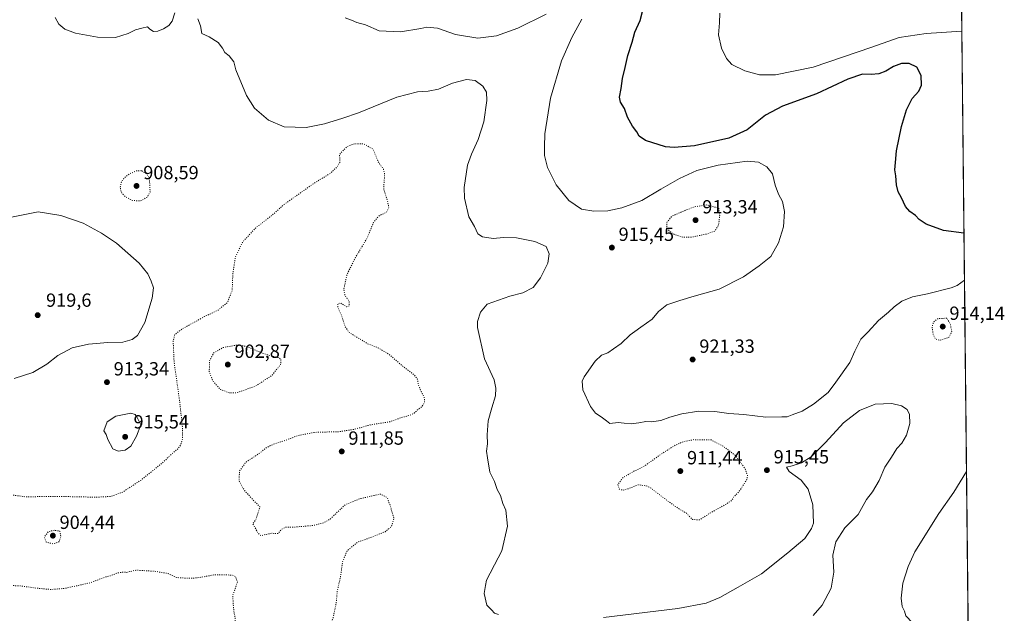
# Model space of a CAD drawing. Units: metres. Extents: x 569786 to 573235, y 4742665 to 4745015.
# Drawn here: x 572710 to 573227, y 4743278 to 4743590 of the extents above; entities that cross this region are included whole.
import ezdxf

# ---------------------------------------------------------------- set-up
doc = ezdxf.new("R2010")
doc.units = ezdxf.units.M
doc.header["$MEASUREMENT"] = 0
doc.linetypes.add('DGN Style 5', pattern=[1.1536117293433497, 0.4944050268614355, -0.6592067024819142])
for name, color, linetype, lineweight in [('Arbolado forestal CxS', 92, 'Continuous', 0), ('Comarca CxS', 21, 'Continuous', 0), ('Comunidad Autónoma CxS', 142, 'Continuous', 0), ('Curva de nivel maestra', 30, 'Continuous', 30), ('Curva de nivel normal', 30, 'Continuous', 0), ('Curva de nivel normal depresión', 30, 'DGN Style 5', 0), ('Espacio natural protegido CxS', 121, 'Continuous', 0), ('Municipio CxS', 4, 'Continuous', 0), ('Provincia CxS', 1, 'Continuous', 0), ('Punto de cota en terreno', 7, 'Continuous', 0), ('Rótulo de punto de cota en terreno', 7, 'Continuous', 0)]:
    doc.layers.add(name, color=color, linetype=linetype, lineweight=lineweight)
doc.styles.add('Style-Arial', font='txt')

# ---------------------------------------------------------------- blocks, each defined once
blk = doc.blocks.new('*U7')
at = {"layer": 'Arbolado forestal CxS', "color": 92, "linetype": 'Continuous', "lineweight": 0}
blk.add_polyline3d([(573200.1052000001, 4744046.9442, 951.4738999999972), (573213.6047999999, 4742780.501800001, 919.3993999999948), (573207.8095000006, 4742783.352499999, 919.3882000000013), (573173.7730999999, 4742802.601700001, 923.4824999999984), (573144.8624999998, 4742812.721100001, 920.8377999999939), (573129.5683000004, 4742811.8213, 919.0647000000026), (573120.2880999995, 4742811.2755, 917.592300000004), (573062.6151000002, 4742806.486500001, 913.5433000000049), (572852.0164999999, 4742777.559800001, 922.0112999999984), (572849.2629000006, 4742823.5233, 922.3046000000032), (572824.2571, 4742855.351299999, 921.3396999999969), (572808.7883000001, 4742871.227700001, 923.5571999999958), (572749.5229000002, 4742887.129100001, 923.4421000000002), (572675.8311000001, 4742929.8629, 920.6679000000004)], dxfattribs=at)
blk = doc.blocks.new('5PATER')
at = {"layer": 'Punto de cota en terreno', "linetype": 'Continuous', "lineweight": 0}
h = blk.add_hatch(color=51, dxfattribs=at)
edge = h.paths.add_edge_path()
edge.add_ellipse((0, 0), major_axis=(-0.1095731443231308, -0.1110710700762829), ratio=0.9994222409660322, start_angle=0, end_angle=360)

msp = doc.modelspace()

# ---------------------------------------------------------------- linework, layer by layer
at = {"layer": 'Arbolado forestal CxS', "color": 92, "linetype": 'Continuous', "lineweight": 0, "extrusion": (0.0005050752801182605, -0.04738231645469534, 0.9988766995912701), "elevation": -223540.0397177293, "flags": 128}
msp.add_lwpolyline([(623734.1863665123, 4732358.759486801), (623734.1863665123, 4731575.045368871)], dxfattribs=at)
at = {"layer": 'Comarca CxS', "color": 21, "linetype": 'Continuous', "lineweight": 0}
msp.add_3dface([(573214.4500005562, 4742701.209982532), (569809.0400005295, 4742665.889982532), (569785.5600005289, 4744979.309982508), (573189.7900005555, 4745014.63998251)], dxfattribs=at)
at = {"layer": 'Comunidad Autónoma CxS', "color": 142, "linetype": 'Continuous', "lineweight": 0}
msp.add_3dface([(573214.4500005562, 4742701.209982532), (569809.0400005295, 4742665.889982532), (569785.5600005289, 4744979.309982508), (573189.7900005555, 4745014.63998251)], dxfattribs=at)
at = {"layer": 'Curva de nivel maestra', "color": 30, "linetype": 'Continuous', "lineweight": 30, "elevation": 925, "flags": 128}
msp.add_lwpolyline([(573206.1687000003, 4743478.107600001), (573195.4400000004, 4743479.620100001), (573186.29, 4743482.950099999), (573182.5999999996, 4743485.3101), (573180.7000000002, 4743487.360099999), (573177.6699999999, 4743489.530099999), (573175.3799999999, 4743492.2401), (573173.2300000004, 4743496.7501), (573171.5899999999, 4743499.860099999), (573170.7599999999, 4743503.600099999), (573170.3899999997, 4743508.2501), (573169.8399999999, 4743511.540100001), (573170.1399999997, 4743515.3101), (573170.7199999997, 4743521.380100001), (573173.3600000005, 4743534.2401), (573176.0099999999, 4743543.040100001), (573178.9800000004, 4743548.940099999), (573182.5199999996, 4743552.8101), (573183.8200000003, 4743555.9301), (573183.6200000001, 4743561.090100001), (573181.4199999999, 4743565.540100001), (573177.29, 4743567.460100001), (573173.2999999998, 4743567.350099999), (573169.1299999999, 4743565.780099999), (573165.0599999996, 4743563.350099999), (573161.4699999997, 4743561.9801), (573157.3099999996, 4743561.640100001), (573152.8200000003, 4743561.8301), (573145.1299999999, 4743559.2601), (573128.6299999999, 4743551.370100001), (573110.7800000003, 4743544.9101), (573101.8300000001, 4743540.170100001), (573092.0999999996, 4743532.5801), (573082.4699999997, 4743528.050100001), (573064.3899999997, 4743524.050100001), (573053.6699999999, 4743523.2401), (573049.1399999997, 4743523.640100001), (573038.7000000002, 4743526.870100001), (573035.29, 4743529.220100001), (573034.1900000004, 4743531.420100001), (573031.8700000001, 4743534.470100001), (573029.2699999996, 4743539.100099999), (573027.5899999999, 4743543.7501), (573025.5899999999, 4743547.140100001), (573025.0599999996, 4743549.790100001), (573025.7999999998, 4743554.1801), (573026.5, 4743559.440099999), (573027.9500000002, 4743565.300100001), (573029.3799999999, 4743571.630100001), (573031.6799999997, 4743578.630100001), (573033.1399999997, 4743583.840100001), (573035.8600000005, 4743590.110099999), (573037.1699999999, 4743594.840100001)], dxfattribs=at)
at = {"layer": 'Curva de nivel normal', "color": 30, "linetype": 'Continuous', "lineweight": 0, "flags": 128}
for points, elevation in [([(572728.2000000002, 4743591.609999999), (572730.0599999996, 4743588.08), (572733.29, 4743585.4), (572738.9600000001, 4743583.359999999), (572750.4100000003, 4743581.32), (572759.9600000001, 4743581.02), (572766.5700000003, 4743583.16), (572770.4000000004, 4743585.060000001), (572773.7400000002, 4743586), (572776.7000000002, 4743586.720000001), (572778.04, 4743585.430000001), (572779.9600000001, 4743584.32), (572782.2800000003, 4743584.460000001), (572785.1600000003, 4743585.699999999), (572787.9100000003, 4743587.359999999), (572789.7100000001, 4743589.65), (572791.1200000001, 4743594.16)], 915), ([(572803.25, 4743590.970000001), (572804.7000000002, 4743587.189999999), (572805.4100000003, 4743583.27), (572809.2800000003, 4743581.359999999), (572813.9000000004, 4743578.529999999), (572816.29, 4743575.470000001), (572817.3700000001, 4743573.25), (572819.7199999997, 4743571.5), (572822.1600000003, 4743568.279999999), (572823.2300000004, 4743564.02), (572828.9100000003, 4743550.630000001), (572833.0999999996, 4743543.880000001), (572840.4000000004, 4743537.539999999), (572848.6500000004, 4743534.140000001), (572860.2300000004, 4743533.74), (572869.8399999999, 4743535.640000001), (572879.5499999998, 4743538.74), (572887.6799999997, 4743541.52), (572907.8700000001, 4743549.67), (572918.7199999997, 4743552.550000001), (572924.4000000004, 4743552.810000001), (572929.7300000004, 4743553.92), (572937.2100000001, 4743557.029999999), (572944.5199999996, 4743558.99), (572949.0899999999, 4743558.5), (572953.0700000003, 4743555.439999999), (572954.9699999997, 4743552.4), (572955.2199999997, 4743547.880000001), (572953.5700000003, 4743536.77), (572950.6600000003, 4743527.41), (572947.0999999996, 4743519.640000001), (572945, 4743513.91), (572943.29, 4743502.109999999), (572943.4800000004, 4743496.630000001), (572945.8399999999, 4743486.66), (572948.6699999999, 4743481.59), (572950.5800000001, 4743477.779999999), (572952.9199999999, 4743476.17), (572958.4900000002, 4743475.32), (572963.9800000004, 4743475.810000001), (572970.7999999998, 4743475.640000001), (572980.5599999996, 4743473.730000001), (572986.5, 4743471.15), (572988.0899999999, 4743467.34), (572987.3300000001, 4743462.4), (572983.4600000001, 4743454.65), (572979.5800000001, 4743449.600000001), (572974.0999999996, 4743446.789999999), (572967.3499999996, 4743445.07), (572955.4800000004, 4743440.869999999), (572951.9299999997, 4743436.65), (572950.3499999996, 4743431.710000001), (572950.3200000003, 4743428.470000001), (572953.9400000004, 4743412.109999999), (572959.0199999996, 4743401.039999999), (572959.9100000003, 4743396.58), (572959.7100000001, 4743392.640000001), (572957.79, 4743386.300000001), (572955.9400000004, 4743379.439999999), (572955.3899999997, 4743372.100000001), (572955.5999999996, 4743367.27), (572955.1399999997, 4743363.439999999), (572955.6299999999, 4743359.939999999), (572956.8399999999, 4743352.41), (572959.2300000004, 4743347.529999999), (572960.7100000001, 4743343.220000001), (572962.4000000004, 4743340.189999999), (572963.6600000003, 4743335.91), (572965.2800000003, 4743332.34), (572966.1699999999, 4743324.01), (572963.0899999999, 4743311.01), (572959.25, 4743303.67), (572957.0099999999, 4743299.34), (572955.0700000003, 4743295.609999999), (572954.5, 4743292.74), (572953.8899999997, 4743288.600000001), (572955.29, 4743282.439999999), (572957.6600000003, 4743279.949999999), (572959.3300000001, 4743278.25), (572961.3300000001, 4743277.439999999)], 915), ([(572986.4400000004, 4743593.310000001), (572971.5899999999, 4743585.99), (572960.3099999996, 4743581.99), (572950.4400000004, 4743580.66), (572938.7699999996, 4743582.600000001), (572929.3099999996, 4743585.970000001), (572923.6200000001, 4743586.480000001), (572920.4500000002, 4743585.890000001), (572909.8899999997, 4743584.100000001), (572898.5300000003, 4743584.67), (572891.3899999997, 4743587.82), (572886.9000000004, 4743588.91), (572884.0099999999, 4743590.140000001), (572880.7999999998, 4743591.380000001)], 920), ([(573206.4310999997, 4743453.491800001), (573202.6399999997, 4743450.640000001), (573199.5099999999, 4743449.350000001), (573187.0199999996, 4743446.17), (573179.1799999997, 4743444.699999999), (573173.4699999997, 4743442.310000001), (573169.5300000003, 4743439.430000001), (573166.4800000004, 4743436.619999999), (573161.1699999999, 4743432.180000001), (573155.7800000003, 4743426.220000001), (573151.8899999997, 4743422.32), (573148.7400000002, 4743416.109999999), (573146.0899999999, 4743410.180000001), (573138.7599999999, 4743399.689999999), (573134.7100000001, 4743394.390000001), (573127.0999999996, 4743388.140000001), (573121, 4743384.439999999), (573115.7999999998, 4743382.619999999), (573113.2100000001, 4743381.560000001), (573110.3600000005, 4743381.550000001), (573101.9199999999, 4743381.4), (573090.3399999999, 4743382.680000001), (573082.5599999996, 4743383.24), (573075.0800000001, 4743384.369999999), (573066.8099999996, 4743384.560000001), (573057.8099999996, 4743383.100000001), (573051.4699999997, 4743381.279999999), (573046.8099999996, 4743379.529999999), (573041.8099999996, 4743378.949999999), (573038.8099999996, 4743379.039999999), (573035.1399999997, 4743378.279999999), (573031.1399999997, 4743377.91), (573027.4400000004, 4743378.180000001), (573024.2999999998, 4743378.600000001), (573019.9900000002, 4743377.949999999), (573018.0800000001, 4743379.390000001), (573015.4299999997, 4743381.57), (573012.3399999999, 4743383.390000001), (573009.6699999999, 4743386.930000001), (573005.75, 4743395.779999999), (573005.4299999997, 4743400.279999999), (573006.4199999999, 4743402.59), (573012.1500000004, 4743410.83), (573015.4800000004, 4743413.939999999), (573018.8600000005, 4743415.27), (573021.7599999999, 4743417.279999999), (573025.9600000001, 4743420.050000001), (573030.5800000001, 4743424.699999999), (573033.1399999997, 4743426.480000001), (573036.1399999997, 4743428.640000001), (573042.1399999997, 4743432.880000001), (573045.4699999997, 4743436.939999999), (573049.8099999996, 4743440.470000001), (573056.7300000004, 4743442.720000001), (573064.2599999999, 4743444.99), (573077.4699999997, 4743448.65), (573090.1600000003, 4743455.09), (573098.4600000001, 4743460.99), (573104.6500000004, 4743465.930000001), (573108.6600000003, 4743473.08), (573111.3099999996, 4743481.41), (573111.8200000003, 4743489.560000001), (573110.6699999999, 4743494.850000001), (573108.5599999996, 4743498.74), (573106.9400000004, 4743503.460000001), (573105.5199999996, 4743509.359999999), (573102.4900000002, 4743513), (573098.1200000001, 4743515.480000001), (573092.2300000004, 4743515.949999999), (573076.8700000001, 4743514), (573065.6900000004, 4743511.100000001), (573056.5700000003, 4743506.980000001), (573046.6600000003, 4743501.26), (573036.7000000002, 4743495.359999999), (573026.1500000004, 4743491.42), (573018.8200000003, 4743489.92), (573011.4800000004, 4743489.710000001), (573005.0499999998, 4743490.84), (572998.4299999997, 4743495.4), (572991.7300000004, 4743503.630000001), (572987.2100000001, 4743512.67), (572985.4900000002, 4743519.060000001), (572985.4900000002, 4743523.65), (572985.7100000001, 4743530.4), (572988.6600000003, 4743549.17), (572994.5, 4743568.74), (572999.9100000003, 4743581.17), (573005.1900000004, 4743590.699999999)], 920), ([(573077.75, 4743593.970000001), (573077.6200000001, 4743588.850000001), (573077.0300000003, 4743582.5), (573078.5999999996, 4743575.52), (573081.2100000001, 4743569.970000001), (573084.1200000001, 4743566.970000001), (573090.8499999996, 4743563.619999999), (573098.6799999997, 4743561.539999999), (573107.1200000001, 4743561.439999999), (573126.7999999998, 4743565.42), (573157.79, 4743575.949999999), (573172.0999999996, 4743581.09), (573186.2800000003, 4743583.279999999), (573205.0357999997, 4743584.389000001)], 930), ([(572719.1900000004, 4743489.310000001), (572704.4100000003, 4743486.369999999)], 915), ([(572706.7199999997, 4743401.76), (572716.4600000001, 4743404.82), (572723.7599999999, 4743409.289999999), (572729.6600000003, 4743413.83), (572737.1900000004, 4743417.82), (572745.75, 4743419.800000001), (572755.9600000001, 4743420.539999999), (572763.8499999996, 4743420.800000001), (572768.7100000001, 4743422.15), (572771.5199999996, 4743424.359999999), (572775.3700000001, 4743431.199999999), (572779.2800000003, 4743443.930000001), (572779.8499999996, 4743449.41), (572778.7300000004, 4743452.970000001), (572777.0099999999, 4743456.789999999), (572772.3700000001, 4743462.42), (572760.4900000002, 4743472.960000001), (572752.6299999999, 4743478.09), (572743, 4743483.470000001), (572731.1200000001, 4743487.49), (572719.1900000004, 4743489.310000001)], 915), ([(573016.6600000003, 4743275.939999999), (573055.7400000002, 4743280.74), (573070.54, 4743283.430000001), (573077.7400000002, 4743286.5), (573087.4699999997, 4743291.859999999), (573099.75, 4743298.859999999), (573113.5999999996, 4743309.99), (573122.54, 4743317.529999999), (573126.0199999996, 4743322.699999999), (573126.9699999997, 4743325.630000001), (573126.7300000004, 4743335.140000001), (573124.2699999996, 4743343.480000001), (573120.6100000005, 4743348.15), (573114.3099999996, 4743352.689999999), (573112.7999999998, 4743355.02), (573115.75, 4743355.789999999), (573120.7199999997, 4743357.32), (573125.7400000002, 4743360.550000001), (573133.3799999999, 4743368.060000001), (573142.7999999998, 4743378.34), (573151.1399999997, 4743384.92), (573159.4600000001, 4743388.140000001), (573168.2000000002, 4743388.539999999), (573173.3399999999, 4743387.24), (573176.2999999998, 4743385.33), (573177.54, 4743382.82), (573177.6399999997, 4743377.960000001), (573175.8899999997, 4743371.82), (573173.4299999997, 4743367.66), (573170.7999999998, 4743364.84), (573168, 4743360.369999999), (573164.6299999999, 4743354.949999999), (573161.5599999996, 4743348.100000001), (573158, 4743342.119999999), (573154.9000000004, 4743338.060000001), (573150.4400000004, 4743330.210000001), (573143.5599999996, 4743323.060000001), (573138.75, 4743315.67), (573137.1600000003, 4743308.67), (573137.7699999996, 4743299.77), (573136.3700000001, 4743291.390000001), (573131.6200000001, 4743282.439999999), (573126.8399999999, 4743276.970000001)], 915), ([(572767.9199999999, 4743383.42), (572760.1900000004, 4743381.810000001), (572755.5199999996, 4743378.84), (572753.8600000005, 4743374.220000001), (572754.9400000004, 4743372.140000001), (572755.8600000005, 4743369.529999999), (572758.5199999996, 4743364.619999999), (572761.3499999996, 4743363.390000001), (572764.9400000004, 4743363.949999999), (572767.9600000001, 4743366.08), (572771.0599999996, 4743371.33), (572773.1799999997, 4743377.33), (572771.2199999997, 4743381.430000001), (572770.1900000004, 4743382.77), (572767.9199999999, 4743383.42)], 915), ([(573208.3761, 4743271.022800001), (573194.7000000002, 4743267.08), (573190.3899999997, 4743267.01), (573187.6900000004, 4743267.82), (573179.0300000003, 4743273.17), (573175.5499999998, 4743276.76), (573174.8600000005, 4743279.26), (573173.7000000002, 4743281.680000001), (573173.0800000001, 4743286.109999999), (573174.04, 4743293.980000001), (573176.7999999998, 4743302.76), (573180.4100000003, 4743310.439999999), (573192.9500000002, 4743330.689999999), (573200.9100000003, 4743341.810000001), (573207.5042000003, 4743352.8214)], 920)]:
    msp.add_lwpolyline(points, dxfattribs=dict(at, elevation=elevation))
at = {"layer": 'Curva de nivel normal depresión', "color": 30, "linetype": 'DGN Style 5', "lineweight": 0, "flags": 128}
for points, elevation in [([(572885.6200000001, 4743525.180000001), (572881.5999999996, 4743523.66), (572877.7199999997, 4743519.609999999), (572877.9000000004, 4743517.380000001), (572877.8600000005, 4743515.310000001), (572876.5199999996, 4743512.980000001), (572872.4500000002, 4743509.310000001), (572864.75, 4743504.699999999), (572848.3300000001, 4743493.039999999), (572841.9600000001, 4743487.32), (572833.7300000004, 4743480.99), (572826.6399999997, 4743473.32), (572822.9199999999, 4743465.32), (572821.6600000003, 4743456.99), (572821.29, 4743447.99), (572818.79, 4743441.65), (572813.8799999999, 4743437.65), (572806.7599999999, 4743434.25), (572795.3099999996, 4743427.970000001), (572791.0899999999, 4743424.82), (572790.2599999999, 4743421.27), (572790.7300000004, 4743410.5), (572793.5800000001, 4743390.33), (572795.2400000002, 4743375.15), (572795.1100000005, 4743369.92), (572794.1500000004, 4743366.560000001), (572792.6699999999, 4743364.630000001), (572789.5099999999, 4743362.01), (572785.0800000001, 4743357.710000001), (572773.4600000001, 4743348.310000001), (572763.75, 4743341.949999999), (572757.4699999997, 4743339.609999999), (572749.9800000004, 4743339.230000001), (572731.7199999997, 4743339.609999999), (572712.54, 4743339.470000001), (572694.4400000004, 4743341.84), (572682.7999999998, 4743345.75), (572678.8799999999, 4743347.220000001), (572676.9500000002, 4743348.76), (572674.9000000004, 4743350.699999999), (572671.2100000001, 4743356), (572668.2400000002, 4743358.699999999), (572664.6200000001, 4743362.74), (572658.79, 4743370.980000001), (572655.8799999999, 4743375.82), (572657.4400000004, 4743381), (572659.4199999999, 4743386), (572662.8200000003, 4743392.550000001), (572664.2199999997, 4743396.66), (572663.7000000002, 4743400.02), (572661.8700000001, 4743403.109999999), (572659.3399999999, 4743405.060000001), (572657.0199999996, 4743405.65), (572653.9400000004, 4743404.74), (572650.3399999999, 4743401.33), (572647.7000000002, 4743396.84), (572645.29, 4743391.16), (572642.7300000004, 4743388.25), (572638.3099999996, 4743386.66), (572633.1500000004, 4743385.51), (572627.2199999997, 4743382.65), (572619.9600000001, 4743377.050000001), (572615.54, 4743372.550000001), (572612.5199999996, 4743370.680000001), (572607.0300000003, 4743369.720000001), (572601.0499999998, 4743370.83), (572595.7300000004, 4743372.850000001), (572587.2000000002, 4743374.949999999), (572577.5700000003, 4743375.01), (572568.7800000003, 4743373.710000001), (572559.0700000003, 4743370.74), (572551.7599999999, 4743367.49), (572549.1299999999, 4743365.369999999), (572547.2199999997, 4743365.619999999), (572545.2199999997, 4743366.600000001), (572543, 4743364.84), (572540.2800000003, 4743363.9), (572539.1299999999, 4743362.880000001), (572539.8399999999, 4743360.84), (572542.5300000003, 4743357.42), (572544.8200000003, 4743355.789999999), (572545.6699999999, 4743352.810000001), (572547.2199999997, 4743348.01), (572549.0800000001, 4743345.470000001), (572551.2400000002, 4743343.859999999), (572554.0700000003, 4743341.140000001), (572558.8300000001, 4743337.34), (572565.4199999999, 4743332.58), (572578.9299999997, 4743325.76), (572584.8200000003, 4743321.82), (572584.9199999999, 4743317.859999999), (572586.4900000002, 4743314.619999999), (572596.4299999997, 4743308.180000001), (572599.3200000003, 4743307.890000001), (572602.7599999999, 4743307.939999999), (572608.2100000001, 4743307.210000001), (572610.3200000003, 4743307.609999999), (572611.7400000002, 4743309.01), (572614.79, 4743309.26), (572617.7699999996, 4743308.619999999), (572628.7599999999, 4743306.539999999), (572651.2400000002, 4743301.25), (572661.6900000004, 4743299.199999999), (572668.4900000002, 4743296.939999999), (572672.8799999999, 4743295.34), (572677.04, 4743295.480000001), (572681.1699999999, 4743295.050000001), (572687.8600000005, 4743294.67), (572698.54, 4743293.02), (572710.0700000003, 4743292.560000001), (572718.8600000005, 4743291.34), (572725.9600000001, 4743290.67), (572733.1799999997, 4743291.24), (572746.3499999996, 4743294.15), (572754.3700000001, 4743297.199999999), (572757.75, 4743298.02), (572760.9000000004, 4743299.32), (572763.1799999997, 4743299.76), (572765.8499999996, 4743299.699999999), (572770.7000000002, 4743300.84), (572774.7800000003, 4743300.600000001), (572780.6399999997, 4743300.27), (572787.6799999997, 4743299.029999999), (572792.3099999996, 4743296.939999999), (572796.5300000003, 4743296.689999999), (572800.7300000004, 4743296.560000001), (572806.5599999996, 4743297.380000001), (572811.9800000004, 4743298.470000001), (572821.1200000001, 4743298.26), (572823.0599999996, 4743297.49), (572824.0499999998, 4743294.480000001), (572821.5599999996, 4743287.380000001), (572821.8799999999, 4743282.58), (572822.2000000002, 4743279.189999999), (572822.8700000001, 4743275.350000001), (572822.9199999999, 4743271.51), (572823.8700000001, 4743268.480000001), (572823.4400000004, 4743266.380000001), (572821.7300000004, 4743264.189999999), (572811.2699999996, 4743252.52), (572808.7599999999, 4743249.050000001), (572806.6200000001, 4743243.74), (572807.8399999999, 4743238.050000001), (572810.8600000005, 4743234.560000001), (572813.9600000001, 4743233.449999999), (572820.8399999999, 4743233.390000001), (572827.3200000003, 4743234.180000001), (572831.2999999998, 4743235.550000001), (572835.1699999999, 4743238), (572839.6100000005, 4743242.699999999), (572844.6699999999, 4743247), (572845.7699999996, 4743249.960000001), (572846.6100000005, 4743253.09), (572849.1600000003, 4743255.680000001), (572855.7000000002, 4743259.369999999), (572864.1699999999, 4743263.26), (572868.9000000004, 4743266.380000001), (572871.6799999997, 4743269.850000001), (572874.4299999997, 4743275.880000001), (572876.0199999996, 4743283.789999999), (572876.5700000003, 4743289.869999999), (572878.2800000003, 4743297.34), (572879.3200000003, 4743305.01), (572881.8099999996, 4743311.140000001), (572887.2000000002, 4743315.58), (572893.9500000002, 4743317.949999999), (572901.7599999999, 4743321.100000001), (572905.1399999997, 4743323.9), (572906.3499999996, 4743328.109999999), (572904.4600000001, 4743334.680000001), (572902.8700000001, 4743339.02), (572899.3799999999, 4743340.84), (572895.1900000004, 4743340.029999999), (572888.2300000004, 4743338.32), (572880.6500000004, 4743335.220000001), (572876.5999999996, 4743331.34), (572872.8399999999, 4743327.730000001), (572869.3200000003, 4743325.720000001), (572863.8899999997, 4743324.359999999), (572854.5, 4743323.550000001), (572849.5, 4743323.430000001), (572847.1699999999, 4743322.24), (572845.3300000001, 4743320.050000001), (572843.9800000004, 4743320.15), (572842.0099999999, 4743320.26), (572839.1799999997, 4743319.680000001), (572836.4000000004, 4743318.980000001), (572834.7000000002, 4743320.539999999), (572833.7199999997, 4743322.58), (572832.0999999996, 4743325.180000001), (572833.6699999999, 4743327.34), (572834.5199999996, 4743329.65), (572835.9199999999, 4743334.09), (572832.2599999999, 4743337.82), (572828.0199999996, 4743342.52), (572826.3399999999, 4743344.949999999), (572824.8799999999, 4743347.91), (572825.1799999997, 4743353), (572828.4600000001, 4743357.619999999), (572835.8200000003, 4743362.49), (572839.0899999999, 4743365.16), (572842.5800000001, 4743366.92), (572850.54, 4743369.619999999), (572855.9299999997, 4743371.680000001), (572864.5300000003, 4743373.34), (572877.5999999996, 4743373.720000001), (572885.5300000003, 4743374.939999999), (572893.8399999999, 4743377.230000001), (572904.1600000003, 4743378.949999999), (572910.8300000001, 4743381.279999999), (572914.7999999998, 4743382.34), (572917.0499999998, 4743383.529999999), (572919.1299999999, 4743385.380000001), (572921.0999999996, 4743386.890000001), (572922.5099999999, 4743389.210000001), (572922.3399999999, 4743391.66), (572920.4600000001, 4743395.279999999), (572919.1299999999, 4743398.800000001), (572918.79, 4743401.279999999), (572916.9400000004, 4743403.680000001), (572911.0099999999, 4743408.08), (572903.6399999997, 4743414.529999999), (572898.0099999999, 4743417.859999999), (572892.5199999996, 4743420.01), (572882.9600000001, 4743425.779999999), (572880.6100000005, 4743429.100000001), (572878.8700000001, 4743434.800000001), (572876.9600000001, 4743438.980000001), (572876.8799999999, 4743441.060000001), (572877.9100000003, 4743441.460000001), (572879.9699999997, 4743440.430000001), (572881.3700000001, 4743439.430000001), (572882.9199999999, 4743439.850000001), (572882.7100000001, 4743442.51), (572880.6699999999, 4743445.199999999), (572879.9900000002, 4743448.52), (572881.6900000004, 4743456.470000001), (572886.2300000004, 4743465.52), (572892.1100000005, 4743475.32), (572895.7199999997, 4743483.99), (572898.6299999999, 4743487.300000001), (572902.4800000004, 4743489.26), (572903.7400000002, 4743491.640000001), (572902.8499999996, 4743495.689999999), (572900.9500000002, 4743501.76), (572901.5, 4743508.82), (572900.8899999997, 4743511.84), (572898.2000000002, 4743515.449999999), (572895.7599999999, 4743521.310000001), (572895.1200000001, 4743522.710000001), (572893.5499999998, 4743523.230000001), (572892.2400000002, 4743524.289999999), (572890.3099999996, 4743525.119999999), (572885.6200000001, 4743525.180000001)], 910), ([(572773.5800000001, 4743511.039999999), (572770.7100000001, 4743510.859999999), (572767.3300000001, 4743509.32), (572764.5599999996, 4743507.32), (572763.0099999999, 4743505.140000001), (572762.3799999999, 4743502.279999999), (572763.0999999996, 4743499.439999999), (572765.29, 4743497.140000001), (572768.9900000002, 4743495.32), (572773.1399999997, 4743495.08), (572776.6600000003, 4743497.180000001), (572778.1200000001, 4743499.880000001), (572777.7800000003, 4743507.310000001), (572776.1299999999, 4743509.460000001), (572773.5800000001, 4743511.039999999)], 910), ([(573070.8099999996, 4743493.029999999), (573064.2400000002, 4743491.960000001), (573057.9500000002, 4743489.470000001), (573052.5300000003, 4743487.050000001), (573049.9600000001, 4743483.91), (573049.9100000003, 4743481.359999999), (573051.2000000002, 4743479.220000001), (573054.0300000003, 4743477.359999999), (573058.5999999996, 4743475.949999999), (573063.0499999998, 4743476.08), (573071.5300000003, 4743477.869999999), (573075.1399999997, 4743479.310000001), (573077.0599999996, 4743482.279999999), (573077.7199999997, 4743487.109999999), (573077.2300000004, 4743491.310000001), (573070.8099999996, 4743493.029999999)], 915), ([(573197.1200000001, 4743433.430000001), (573192.1399999997, 4743433.100000001), (573190.2000000002, 4743431.34), (573189.4000000004, 4743428.880000001), (573190, 4743424.710000001), (573191.1900000004, 4743422.42), (573193.5, 4743421.800000001), (573198.1399999997, 4743423.26), (573199.7800000003, 4743426.140000001), (573199.0199999996, 4743430.34), (573197.1200000001, 4743433.430000001)], 915), ([(572823.75, 4743419.27), (572816.4800000004, 4743417.980000001), (572811.5700000003, 4743415.109999999), (572809.3499999996, 4743410.850000001), (572809.2599999999, 4743405.4), (572811.0199999996, 4743400.51), (572815.0800000001, 4743395.9), (572819.6900000004, 4743394.17), (572823.7199999997, 4743394.199999999), (572833.4600000001, 4743397.619999999), (572842.1200000001, 4743403.210000001), (572846.79, 4743409.02), (572846.9299999997, 4743411.83), (572845.8200000003, 4743412.640000001), (572843.5599999996, 4743413.130000001), (572837.1600000003, 4743415.029999999), (572831.79, 4743417.33), (572829.1299999999, 4743418.51), (572823.75, 4743419.27)], 905), ([(573064.1500000004, 4743369.51), (573058.6399999997, 4743368.470000001), (573054.3399999999, 4743366.600000001), (573046.8099999996, 4743361.850000001), (573038.1399999997, 4743355.619999999), (573032.5899999999, 4743352.91), (573026.6699999999, 4743349.42), (573024.1699999999, 4743345.92), (573024.9600000001, 4743343.480000001), (573026.8200000003, 4743342.91), (573030, 4743343.789999999), (573034.75, 4743345.800000001), (573039.04, 4743345.220000001), (573041.5899999999, 4743343.939999999), (573050.0899999999, 4743337.42), (573056.5599999996, 4743332.960000001), (573060.2300000004, 4743330.76), (573063.3300000001, 4743327.539999999), (573067.1399999997, 4743327.32), (573072.4699999997, 4743330.800000001), (573081.2999999998, 4743335.67), (573084.0999999996, 4743337.640000001), (573085.2999999998, 4743339.619999999), (573087.8399999999, 4743342.09), (573092.0099999999, 4743348.66), (573092.3399999999, 4743350.640000001), (573091.0700000003, 4743354.300000001), (573085.8899999997, 4743361.279999999), (573078.9699999997, 4743366.390000001), (573073.2599999999, 4743369.33), (573064.1500000004, 4743369.51)], 915), ([(572727.7800000003, 4743321.850000001), (572724.5499999998, 4743321.050000001), (572722.54, 4743318.230000001), (572723.5499999998, 4743315.65), (572727.04, 4743314.710000001), (572730.2199999997, 4743315.810000001), (572731.2100000001, 4743318.539999999), (572730.6500000004, 4743321.34), (572727.7800000003, 4743321.850000001)], 905)]:
    msp.add_lwpolyline(points, dxfattribs=dict(at, elevation=elevation))
at = {"layer": 'Espacio natural protegido CxS', "color": 121, "linetype": 'Continuous', "lineweight": 0}
msp.add_3dface([(573214.4500005562, 4742701.209982532), (569809.0400005295, 4742665.889982532), (569785.5600005289, 4744979.309982508), (573189.7900005555, 4745014.63998251)], dxfattribs=at)
msp.add_3dface([(573214.4500005562, 4742701.209982532), (569809.0400005295, 4742665.889982532), (569785.5600005289, 4744979.309982508), (573189.7900005555, 4745014.63998251)], dxfattribs=at)
at = {"layer": 'Municipio CxS', "color": 4, "linetype": 'Continuous', "lineweight": 0}
msp.add_3dface([(573214.4500005562, 4742701.209982532), (569809.0400005295, 4742665.889982532), (569785.5600005289, 4744979.309982508), (573189.7900005555, 4745014.63998251)], dxfattribs=at)
at = {"layer": 'Provincia CxS', "color": 1, "linetype": 'Continuous', "lineweight": 0}
msp.add_3dface([(573214.4500005562, 4742701.209982532), (569809.0400005295, 4742665.889982532), (569785.5600005289, 4744979.309982508), (573189.7900005555, 4745014.63998251)], dxfattribs=at)

# ---------------------------------------------------------------- block references
at = {"layer": 'Arbolado forestal CxS', "color": 92, "linetype": 'Continuous', "lineweight": 0}
msp.add_blockref('*U7', (0, 0), dxfattribs=at)
at = {"layer": 'Punto de cota en terreno', "color": 7, "linetype": 'Continuous', "lineweight": 0, "xscale": 10, "yscale": 10, "zscale": 10}
for p in [(572771, 4743503, 908.5899999999965), (573065, 4743485, 913.3399999999965), (573021, 4743470.550000001, 915.4499999999971), (572719, 4743435, 919.6000000000058), (573195, 4743429, 914.1399999999995), (572819, 4743409, 902.8699999999953), (573063.4699999997, 4743411.67, 921.3300000000017), (572755.4500000002, 4743399.76, 913.3399999999965), (572765, 4743371, 915.5399999999937), (572878.9100000003, 4743363.32, 911.8500000000058), (573057, 4743353, 911.4400000000023), (573102.54, 4743353.460000001, 915.4499999999971), (572727, 4743319, 904.4400000000023)]:
    msp.add_blockref('5PATER', p, dxfattribs=at)

# ---------------------------------------------------------------- texts
at = {"layer": 'Rótulo de punto de cota en terreno', "color": 7, "linetype": 'Continuous', "lineweight": 0, "style": 'Style-Arial'}
for s, p in [('908,59', (572774.5278000003, 4743506.527799999)), ('913,34', (573068.5278000003, 4743488.527799999)), ('915,45', (573024.5278000003, 4743474.0778)), ('919,6', (572723.4096999997, 4743439.409700001)), ('914,14', (573198.5278000003, 4743432.527799999)), ('921,33', (573066.9978, 4743415.197799999)), ('902,87', (572822.5278000003, 4743412.527799999)), ('913,34', (572758.9778000005, 4743403.287799999)), ('915,54', (572769.4096999997, 4743375.409700001)), ('911,85', (572882.4378000004, 4743366.847800001)), ('911,44', (573060.5278000003, 4743356.527799999)), ('915,45', (573106.0678000003, 4743356.9878)), ('904,44', (572730.5278000003, 4743322.527799999))]:
    msp.add_text(s, height=7.000000000000002, dxfattribs=at).set_placement(p)

doc.saveas('drawing.dxf')
